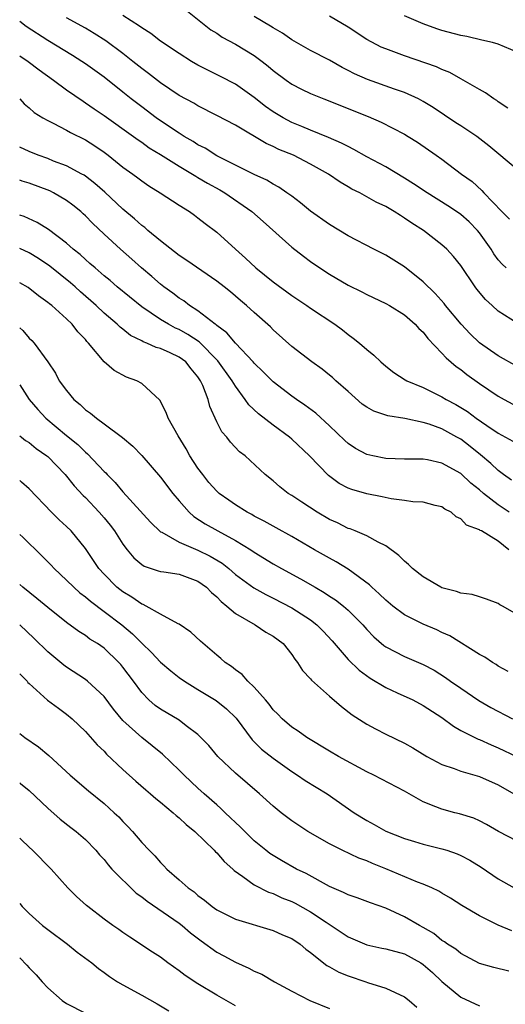
# Model space of a CAD drawing. Units: inches. Extents: x 2595000 to 2598000, y 1524000 to 1527000.
# Drawn here: x 2595000 to 2595052, y 1525113 to 1525217 of the extents above; entities that cross this region are included whole.
import ezdxf

# ---------------------------------------------------------------- set-up
doc = ezdxf.new("R2010")
doc.units = ezdxf.units.IN
doc.header["$MEASUREMENT"] = 0
doc.layers.add('LD25951524_2ft', color=53, linetype='Continuous')

msp = doc.modelspace()

# ---------------------------------------------------------------- linework, layer by layer
at = {"layer": 'LD25951524_2ft'}
for points, elevation in [([(2595017, 1525219.06), (2595020.37, 1525216.37), (2595021, 1525215.99), (2595021.58, 1525215.58), (2595023, 1525214.83), (2595025, 1525213.62), (2595025.83, 1525213), (2595026.48, 1525212.48), (2595027, 1525212.04), (2595028.39, 1525211), (2595029, 1525210.57), (2595030.04, 1525210.04), (2595031, 1525209.59), (2595032.41, 1525209), (2595037.13, 1525207.13), (2595038.53, 1525206.53), (2595041, 1525205.25), (2595041.41, 1525205), (2595042.39, 1525204.39), (2595044.39, 1525203), (2595045, 1525202.57), (2595047.08, 1525201), (2595048.2, 1525200.2), (2595049.25, 1525199.25), (2595049.47, 1525199), (2595051.39, 1525197), (2595052.2, 1525196.2)], 8004), ([(2595053, 1525180.52), (2595051, 1525181.64), (2595049, 1525183.04), (2595048, 1525184), (2595047.03, 1525185), (2595045.37, 1525187), (2595045.22, 1525187.22), (2595044.29, 1525188.29), (2595043, 1525189.54), (2595041, 1525191.13), (2595039, 1525192.37), (2595037.73, 1525193), (2595035, 1525194.42), (2595033, 1525195.63), (2595031, 1525197.05), (2595029.94, 1525197.94), (2595029, 1525198.63), (2595028.48, 1525199), (2595027.6, 1525199.6), (2595027, 1525199.92), (2595026.34, 1525200.34), (2595025, 1525200.97), (2595021, 1525202.95), (2595019.75, 1525203.75), (2595019, 1525204.11), (2595018.47, 1525204.47), (2595017.54, 1525205), (2595017, 1525205.34), (2595015.97, 1525206.03), (2595014.55, 1525207), (2595013, 1525208.15), (2595011.89, 1525209), (2595011, 1525209.73), (2595009, 1525211.31), (2595007, 1525212.74), (2595006.61, 1525213), (2595005.62, 1525213.62), (2595003, 1525215.22), (2595000.7, 1525216.7), (2595000, 1525217.23)], 8010), ([(2595053, 1525185.11), (2595051, 1525186.41), (2595050.33, 1525187), (2595049.64, 1525187.64), (2595048.73, 1525188.73), (2595048.53, 1525189), (2595047, 1525191.27), (2595046.23, 1525192.23), (2595045.52, 1525193), (2595045, 1525193.48), (2595043.03, 1525195), (2595041.77, 1525195.77), (2595041, 1525196.32), (2595040.57, 1525196.57), (2595039.92, 1525197), (2595039, 1525197.54), (2595038, 1525198), (2595037, 1525198.59), (2595036.23, 1525199), (2595035.4, 1525199.4), (2595035, 1525199.65), (2595034.14, 1525200.14), (2595032.91, 1525201), (2595031, 1525202.07), (2595029.17, 1525203), (2595027.63, 1525203.63), (2595027, 1525203.94), (2595026.26, 1525204.26), (2595023, 1525206.19), (2595021, 1525207.25), (2595019, 1525208.25), (2595018.54, 1525208.54), (2595017, 1525209.38), (2595015, 1525210.7), (2595013.71, 1525211.71), (2595013, 1525212.23), (2595012.06, 1525213), (2595011, 1525213.83), (2595009.17, 1525215.17), (2595007.95, 1525215.95), (2595007, 1525216.52), (2595005, 1525217.65)], 8008), ([(2595051.83, 1525191), (2595051.4, 1525191.4), (2595051, 1525191.87), (2595050.52, 1525192.52), (2595050.23, 1525193), (2595049, 1525194.74), (2595048.79, 1525195), (2595047.9, 1525195.9), (2595047, 1525196.68), (2595046.55, 1525197), (2595045.62, 1525197.62), (2595043.41, 1525199), (2595041.97, 1525199.97), (2595041, 1525200.58), (2595039, 1525201.76), (2595037, 1525202.82), (2595035.62, 1525203.62), (2595035, 1525203.92), (2595034.3, 1525204.3), (2595032.91, 1525204.91), (2595031, 1525205.69), (2595030.08, 1525206.08), (2595029, 1525206.5), (2595028.06, 1525207), (2595027, 1525207.64), (2595026.21, 1525208.21), (2595025, 1525209.16), (2595023, 1525210.57), (2595021.4, 1525211.4), (2595020.06, 1525212.06), (2595019, 1525212.6), (2595018.3, 1525213), (2595017, 1525213.82), (2595015, 1525215.16), (2595013.98, 1525215.98), (2595013, 1525216.57), (2595012.76, 1525216.76), (2595011, 1525217.9)], 8006), ([(2595053, 1525201.5), (2595049.99, 1525203.99), (2595048.71, 1525205), (2595047, 1525206.14), (2595046.47, 1525206.47), (2595045.28, 1525207.28), (2595044.07, 1525208.07), (2595043, 1525208.74), (2595042.51, 1525209), (2595041, 1525209.7), (2595039.95, 1525210.05), (2595037.07, 1525211.07), (2595035.67, 1525211.67), (2595035, 1525212.04), (2595034.36, 1525212.36), (2595033, 1525213.14), (2595031, 1525214.17), (2595029, 1525215.29), (2595027.99, 1525215.99), (2595027, 1525216.56), (2595026.74, 1525216.74), (2595025, 1525217.78)], 8002), ([(2595052.02, 1525208.02), (2595051, 1525208.69), (2595050.83, 1525208.83), (2595050.52, 1525209), (2595049.65, 1525209.65), (2595049, 1525209.99), (2595047.26, 1525211), (2595047, 1525211.13), (2595045.82, 1525211.82), (2595045, 1525212.12), (2595044.42, 1525212.42), (2595041, 1525213.58), (2595039, 1525214.32), (2595038.52, 1525214.52), (2595037, 1525215.33), (2595035, 1525216.63), (2595033, 1525217.81)], 8000), ([(2595053, 1525213.99), (2595051, 1525214.83), (2595050.39, 1525215), (2595049.26, 1525215.26), (2595047.63, 1525215.63), (2595047, 1525215.75), (2595045, 1525216.29), (2595044.46, 1525216.46), (2595043, 1525217.01), (2595041, 1525217.86)], 7998), ([(2595000, 1525213.59), (2595000.92, 1525213), (2595002.09, 1525212.09), (2595003.61, 1525211), (2595005, 1525209.97), (2595006.75, 1525208.75), (2595007, 1525208.6), (2595007.94, 1525207.94), (2595009, 1525207.24), (2595012.14, 1525205), (2595012.63, 1525204.63), (2595013, 1525204.39), (2595013.81, 1525203.81), (2595015, 1525203.1), (2595017, 1525201.85), (2595018.43, 1525201), (2595018.77, 1525200.77), (2595019, 1525200.65), (2595020.02, 1525200.02), (2595021.32, 1525199.32), (2595021.85, 1525199), (2595024.73, 1525197), (2595025.95, 1525195.95), (2595029, 1525193.23), (2595030.25, 1525192.25), (2595031, 1525191.68), (2595031.97, 1525191), (2595033, 1525190.33), (2595035, 1525189.16), (2595036.46, 1525188.46), (2595037, 1525188.17), (2595039, 1525187.23), (2595039.41, 1525187), (2595041, 1525186), (2595042.13, 1525185), (2595042.55, 1525184.55), (2595043, 1525184.15), (2595043.49, 1525183.49), (2595045, 1525181.94), (2595045.43, 1525181.43), (2595046.52, 1525180.52), (2595047, 1525180.18), (2595047.66, 1525179.66), (2595049, 1525178.7), (2595051, 1525177.35), (2595051.61, 1525177), (2595053, 1525176.26)], 8012), ([(2595000, 1525209), (2595000.49, 1525208.49), (2595001, 1525208.05), (2595001.55, 1525207.56), (2595002.47, 1525207), (2595003, 1525206.7), (2595003.57, 1525206.43), (2595005, 1525205.68), (2595005.42, 1525205.42), (2595007, 1525204.65), (2595008.01, 1525204.01), (2595009, 1525203.32), (2595009.44, 1525203), (2595011, 1525201.75), (2595012.05, 1525201), (2595012.59, 1525200.59), (2595013, 1525200.27), (2595013.75, 1525199.75), (2595014.96, 1525199), (2595017, 1525197.67), (2595018.08, 1525197), (2595018.62, 1525196.62), (2595019, 1525196.34), (2595019.75, 1525195.75), (2595021, 1525194.82), (2595022.99, 1525193), (2595024.06, 1525192.06), (2595025.17, 1525191), (2595027, 1525189.53), (2595029, 1525188.06), (2595030.59, 1525187), (2595031, 1525186.71), (2595033.59, 1525185), (2595034.4, 1525184.4), (2595035, 1525183.92), (2595035.54, 1525183.54), (2595036.22, 1525183), (2595037, 1525182.31), (2595037.73, 1525181.73), (2595038.47, 1525181), (2595039, 1525180.55), (2595039.88, 1525179.88), (2595041.09, 1525179.09), (2595041.25, 1525179), (2595043, 1525178.27), (2595045, 1525177.27), (2595045.43, 1525177), (2595046.46, 1525176.46), (2595047.71, 1525175.71), (2595048.65, 1525175), (2595049.79, 1525174.21), (2595051, 1525173.4), (2595052.55, 1525172.55)], 8014), ([(2595052.4, 1525168.4), (2595051.55, 1525169), (2595051, 1525169.42), (2595050.19, 1525170.19), (2595049.11, 1525171.11), (2595048, 1525172), (2595047, 1525172.77), (2595046.59, 1525173), (2595045, 1525173.87), (2595043.63, 1525174.37), (2595043, 1525174.56), (2595041.03, 1525174.97), (2595039.24, 1525175.24), (2595037.74, 1525175.74), (2595037, 1525176.17), (2595036.51, 1525176.51), (2595035, 1525177.83), (2595033.68, 1525179), (2595033.33, 1525179.33), (2595033, 1525179.6), (2595032.22, 1525180.22), (2595031.13, 1525181), (2595029, 1525182.64), (2595027, 1525184.41), (2595026.72, 1525184.72), (2595025, 1525186.25), (2595024.18, 1525187), (2595023.53, 1525187.53), (2595023, 1525188), (2595022.45, 1525188.45), (2595021.78, 1525189), (2595021, 1525189.6), (2595017.8, 1525191.8), (2595017, 1525192.34), (2595015, 1525193.89), (2595013.67, 1525195), (2595013.32, 1525195.32), (2595013, 1525195.54), (2595012.23, 1525196.23), (2595011, 1525197.25), (2595009.07, 1525199.07), (2595008.01, 1525200.01), (2595007, 1525200.78), (2595006.87, 1525200.87), (2595006.64, 1525201), (2595005, 1525201.88), (2595003.61, 1525202.39), (2595003, 1525202.64), (2595001.97, 1525203), (2595001, 1525203.39), (2595000, 1525203.86)], 8016), ([(2595052.17, 1525165), (2595051, 1525165.79), (2595049.44, 1525167), (2595049, 1525167.39), (2595048.09, 1525168.09), (2595047, 1525169.11), (2595045, 1525170.23), (2595043.44, 1525170.56), (2595043, 1525170.63), (2595041.35, 1525170.65), (2595041, 1525170.64), (2595039, 1525170.72), (2595037.64, 1525171), (2595037, 1525171.15), (2595035.79, 1525171.79), (2595035, 1525172.3), (2595034.63, 1525172.63), (2595033, 1525174.2), (2595031.54, 1525175.54), (2595030.4, 1525176.4), (2595029.48, 1525177), (2595029, 1525177.34), (2595027, 1525178.86), (2595025.95, 1525179.95), (2595025, 1525180.86), (2595024.89, 1525181), (2595023, 1525183.01), (2595022.09, 1525184.09), (2595021, 1525184.88), (2595020.94, 1525184.94), (2595020.84, 1525185), (2595019, 1525186.43), (2595018.1, 1525187), (2595017.49, 1525187.49), (2595017, 1525187.79), (2595016.32, 1525188.32), (2595015.36, 1525189), (2595015, 1525189.28), (2595014.09, 1525190.09), (2595012.99, 1525191), (2595011.95, 1525191.95), (2595010.75, 1525193), (2595009, 1525194.59), (2595007.76, 1525195.76), (2595007, 1525196.55), (2595006.77, 1525196.77), (2595006.5, 1525197), (2595005.67, 1525197.67), (2595005, 1525198.18), (2595003.61, 1525199), (2595003.2, 1525199.2), (2595001, 1525200.04), (2595000.26, 1525200.26), (2595000, 1525200.36)], 8018), ([(2595052.11, 1525161), (2595051, 1525161.91), (2595049.2, 1525163), (2595049.06, 1525163.06), (2595049, 1525163.11), (2595047.62, 1525163.62), (2595047, 1525164.3), (2595046.5, 1525164.5), (2595045.98, 1525165), (2595045.32, 1525165.32), (2595045, 1525165.55), (2595044.28, 1525165.72), (2595043, 1525166.06), (2595041.91, 1525166.09), (2595041, 1525166.25), (2595039.59, 1525166.41), (2595038.62, 1525166.62), (2595037, 1525166.94), (2595035.41, 1525167.41), (2595035, 1525167.57), (2595034.05, 1525168.05), (2595032.89, 1525168.89), (2595030.88, 1525171), (2595029, 1525172.78), (2595028.75, 1525173), (2595027, 1525174.26), (2595025.46, 1525175.46), (2595024.42, 1525176.42), (2595024.04, 1525177), (2595023, 1525178.41), (2595022.66, 1525179), (2595021.13, 1525181.13), (2595019.12, 1525183.12), (2595017.93, 1525183.93), (2595017, 1525184.44), (2595016.6, 1525184.6), (2595015.85, 1525185), (2595015, 1525185.51), (2595013, 1525186.86), (2595010.38, 1525189), (2595009.65, 1525189.65), (2595009, 1525190.17), (2595008.03, 1525191), (2595007.49, 1525191.49), (2595007, 1525191.9), (2595006.43, 1525192.43), (2595005.71, 1525193), (2595005, 1525193.65), (2595003.08, 1525195.08), (2595001.85, 1525195.85), (2595000.48, 1525196.48), (2595000, 1525196.64)], 8020), ([(2595053, 1525154.11), (2595051.44, 1525155), (2595051.15, 1525155.15), (2595051, 1525155.26), (2595049.73, 1525155.73), (2595049, 1525155.98), (2595048.22, 1525156.22), (2595047, 1525156.38), (2595046.55, 1525156.55), (2595045, 1525156.95), (2595044.89, 1525157), (2595043, 1525158.1), (2595041.85, 1525159), (2595041.42, 1525159.42), (2595041, 1525159.77), (2595040.39, 1525160.39), (2595039, 1525161.42), (2595038.21, 1525161.79), (2595037, 1525162.47), (2595035.75, 1525163), (2595035.21, 1525163.21), (2595035, 1525163.27), (2595033.85, 1525163.85), (2595033, 1525164.23), (2595031.69, 1525165), (2595030.06, 1525166.06), (2595029, 1525166.78), (2595028.62, 1525167), (2595027.71, 1525167.71), (2595027, 1525168.33), (2595026.15, 1525169), (2595024.01, 1525171), (2595023.44, 1525171.44), (2595022.46, 1525172.46), (2595022.06, 1525173), (2595021.55, 1525173.55), (2595021, 1525174.63), (2595020.26, 1525176.26), (2595020.08, 1525177), (2595019.5, 1525178.5), (2595019.27, 1525179), (2595019, 1525179.4), (2595018.26, 1525180.26), (2595017.69, 1525181), (2595017, 1525181.52), (2595016.03, 1525181.97), (2595015, 1525182.43), (2595014.54, 1525182.54), (2595013.55, 1525183), (2595013.15, 1525183.15), (2595013, 1525183.24), (2595011.82, 1525183.82), (2595011, 1525184.48), (2595010.7, 1525184.7), (2595010.4, 1525185), (2595009, 1525186.18), (2595008.14, 1525187), (2595006.47, 1525188.47), (2595005.9, 1525189), (2595005.42, 1525189.42), (2595003.21, 1525191.21), (2595002.01, 1525192.01), (2595001, 1525192.62), (2595000, 1525193.09)], 8022), ([(2595052.05, 1525148.05), (2595051, 1525148.61), (2595050.77, 1525148.77), (2595050.38, 1525149), (2595049.57, 1525149.57), (2595049, 1525149.86), (2595045.84, 1525151.84), (2595045, 1525152.19), (2595044.46, 1525152.46), (2595043, 1525153.08), (2595041, 1525154.07), (2595039.75, 1525155), (2595039, 1525155.62), (2595038.32, 1525156.32), (2595037.52, 1525157), (2595037.27, 1525157.27), (2595035, 1525158.93), (2595033.71, 1525159.71), (2595033, 1525160.09), (2595031.4, 1525161), (2595029, 1525162.4), (2595027.33, 1525163.33), (2595027, 1525163.5), (2595026.05, 1525164.05), (2595025, 1525164.58), (2595024.74, 1525164.74), (2595024.24, 1525165), (2595023, 1525165.78), (2595022.27, 1525166.27), (2595021.26, 1525167), (2595021, 1525167.24), (2595020.17, 1525168.17), (2595019.5, 1525169), (2595019, 1525169.68), (2595018.13, 1525171), (2595017.73, 1525171.73), (2595016.88, 1525173.12), (2595015.82, 1525175), (2595015.6, 1525175.6), (2595014.92, 1525176.92), (2595013, 1525178.69), (2595012.49, 1525179), (2595011.38, 1525179.38), (2595010.07, 1525180.07), (2595009, 1525181.02), (2595007.35, 1525183), (2595007.17, 1525183.17), (2595007, 1525183.38), (2595006.21, 1525184.21), (2595005.59, 1525185), (2595005, 1525185.58), (2595003.42, 1525187), (2595003.18, 1525187.18), (2595003, 1525187.34), (2595002.02, 1525188.02), (2595000.92, 1525188.92), (2595000, 1525189.41)], 8024), ([(2595000, 1525184.61), (2595000.33, 1525184.33), (2595001, 1525183.54), (2595001.28, 1525183.28), (2595001.54, 1525183), (2595002.99, 1525180.99), (2595003.81, 1525179.81), (2595004.22, 1525179), (2595005, 1525177.94), (2595005.76, 1525177), (2595006.45, 1525176.45), (2595007, 1525175.91), (2595007.55, 1525175.55), (2595008.18, 1525175), (2595009, 1525174.41), (2595010.95, 1525172.95), (2595012.04, 1525172.04), (2595013.03, 1525171.03), (2595015, 1525168.72), (2595016.32, 1525167), (2595017, 1525166.2), (2595018.05, 1525165), (2595018.55, 1525164.55), (2595019.76, 1525163.76), (2595021.12, 1525163), (2595023, 1525162), (2595024.62, 1525161), (2595025, 1525160.74), (2595027, 1525159.51), (2595027.89, 1525159), (2595029.91, 1525157.91), (2595031.48, 1525157), (2595032.45, 1525156.45), (2595033, 1525156.07), (2595033.66, 1525155.66), (2595034.5, 1525155), (2595035, 1525154.57), (2595036.56, 1525153), (2595037, 1525152.5), (2595037.74, 1525151.74), (2595038.81, 1525150.81), (2595039, 1525150.67), (2595041, 1525149.64), (2595043, 1525148.79), (2595044.16, 1525148.16), (2595045.39, 1525147.39), (2595045.92, 1525147), (2595047, 1525146.25), (2595048.94, 1525144.94), (2595050.21, 1525144.21), (2595052.52, 1525143)], 8026), ([(2595000, 1525178.56), (2595001.02, 1525177), (2595001.92, 1525175.92), (2595002.79, 1525175), (2595005, 1525173.15), (2595006.19, 1525172.19), (2595007, 1525171.38), (2595007.22, 1525171.22), (2595009, 1525169.34), (2595009.18, 1525169.18), (2595009.33, 1525169), (2595010.17, 1525168.17), (2595011, 1525167.16), (2595013.94, 1525163.94), (2595015, 1525162.92), (2595015.14, 1525162.86), (2595017, 1525161.79), (2595019, 1525160.95), (2595020.31, 1525160.31), (2595021.57, 1525159.56), (2595022.27, 1525159), (2595023, 1525158.36), (2595024.94, 1525156.94), (2595026.22, 1525156.22), (2595027, 1525155.85), (2595029, 1525154.83), (2595031, 1525153.52), (2595031.67, 1525153), (2595032.33, 1525152.33), (2595033.29, 1525151.29), (2595035, 1525149.32), (2595036.17, 1525148.17), (2595037.33, 1525147.33), (2595039, 1525146.33), (2595040.22, 1525145.78), (2595041.88, 1525145), (2595043, 1525144.41), (2595045, 1525143.12), (2595046.21, 1525142.21), (2595047, 1525141.77), (2595048.84, 1525140.84), (2595049, 1525140.78), (2595050.23, 1525140.23), (2595051, 1525139.92), (2595052.95, 1525139)], 8028), ([(2595000, 1525173.14), (2595000.19, 1525173), (2595000.62, 1525172.62), (2595001, 1525172.4), (2595001.77, 1525171.77), (2595002.9, 1525171), (2595003, 1525170.92), (2595004.86, 1525169), (2595005.81, 1525167.81), (2595006.76, 1525166.76), (2595007, 1525166.55), (2595008.48, 1525165), (2595009, 1525164.4), (2595009.63, 1525163.63), (2595010.1, 1525163), (2595011, 1525161.6), (2595011.46, 1525161), (2595012.15, 1525160.15), (2595013, 1525159.41), (2595013.25, 1525159.25), (2595014.76, 1525158.76), (2595015, 1525158.69), (2595015.35, 1525158.65), (2595017, 1525158.39), (2595019, 1525157.67), (2595019.92, 1525157), (2595020.44, 1525156.44), (2595021, 1525156), (2595021.48, 1525155.48), (2595022.09, 1525155), (2595023, 1525154.22), (2595025.1, 1525153), (2595026.24, 1525152.24), (2595027, 1525151.79), (2595028.06, 1525151), (2595029, 1525149.84), (2595029.33, 1525149.33), (2595029.6, 1525149), (2595030.14, 1525148.14), (2595031, 1525147.26), (2595031.11, 1525147.11), (2595033, 1525145.42), (2595034.29, 1525144.29), (2595035.42, 1525143.42), (2595037, 1525142.41), (2595037.92, 1525141.92), (2595039, 1525141.36), (2595041, 1525140.42), (2595041.91, 1525139.91), (2595043.39, 1525139), (2595045, 1525138.12), (2595046.29, 1525137.71), (2595047, 1525137.43), (2595049, 1525136.87), (2595051, 1525135.97), (2595052.64, 1525135)], 8030), ([(2595053, 1525129.97), (2595051.01, 1525131.01), (2595049.74, 1525131.74), (2595049, 1525132.14), (2595048.41, 1525132.41), (2595046.88, 1525132.88), (2595046.37, 1525133), (2595045, 1525133.37), (2595044.36, 1525133.64), (2595043, 1525134.17), (2595041, 1525135.3), (2595037.74, 1525137), (2595037, 1525137.36), (2595033.98, 1525139), (2595033, 1525139.56), (2595030.59, 1525141), (2595029.68, 1525141.68), (2595029, 1525142.12), (2595027.98, 1525143), (2595027.5, 1525143.5), (2595027, 1525143.97), (2595026.57, 1525144.57), (2595026.19, 1525145), (2595025, 1525146.36), (2595024.32, 1525147), (2595023.72, 1525147.72), (2595023, 1525148.21), (2595022.57, 1525148.57), (2595021.89, 1525149), (2595021.43, 1525149.43), (2595021, 1525149.79), (2595019.27, 1525151.27), (2595018.24, 1525152.24), (2595017, 1525153.06), (2595016.9, 1525153.1), (2595015, 1525154.14), (2595013.47, 1525155), (2595013.16, 1525155.16), (2595013, 1525155.2), (2595011.95, 1525155.95), (2595011, 1525156.5), (2595010.37, 1525157), (2595009, 1525158.4), (2595008.44, 1525159), (2595007.87, 1525159.87), (2595007, 1525161.13), (2595005.47, 1525163), (2595005, 1525163.47), (2595004.2, 1525164.2), (2595003.38, 1525165), (2595001, 1525167.48), (2595000.2, 1525168.21), (2595000, 1525168.36)], 8032), ([(2595000, 1525162.61), (2595000.32, 1525162.32), (2595002.35, 1525160.35), (2595003.35, 1525159.35), (2595003.66, 1525159), (2595005, 1525157.77), (2595005.77, 1525157), (2595006.42, 1525156.42), (2595007, 1525156), (2595007.53, 1525155.53), (2595009, 1525154.44), (2595010.9, 1525153), (2595012.03, 1525152.03), (2595013, 1525151.04), (2595014.05, 1525150.05), (2595015, 1525149.04), (2595016.1, 1525148.1), (2595017, 1525147.39), (2595017.55, 1525147), (2595019, 1525146.11), (2595020.95, 1525144.95), (2595022.05, 1525144.05), (2595023.06, 1525143.06), (2595024.77, 1525140.77), (2595025, 1525140.56), (2595025.77, 1525139.77), (2595027, 1525138.79), (2595029, 1525137.37), (2595029.6, 1525137), (2595030.42, 1525136.42), (2595032.75, 1525135), (2595035.63, 1525133), (2595037, 1525132.16), (2595037.76, 1525131.76), (2595039.03, 1525131.03), (2595041, 1525130.24), (2595042.06, 1525129.94), (2595043, 1525129.65), (2595045, 1525129.17), (2595045.52, 1525129), (2595046.61, 1525128.61), (2595047, 1525128.45), (2595047.95, 1525127.95), (2595049.19, 1525127.19), (2595051, 1525125.95), (2595052.7, 1525125)], 8034), ([(2595052.43, 1525120.43), (2595051, 1525121.04), (2595049, 1525122.01), (2595047.11, 1525123.11), (2595045.91, 1525123.91), (2595045, 1525124.42), (2595044.65, 1525124.65), (2595043.91, 1525125), (2595043, 1525125.39), (2595042.38, 1525125.62), (2595039.03, 1525127.03), (2595037.59, 1525127.59), (2595037, 1525127.87), (2595036.15, 1525128.15), (2595034.38, 1525129), (2595033, 1525129.69), (2595030.71, 1525131), (2595029, 1525132.14), (2595027.86, 1525133), (2595027, 1525133.69), (2595025.56, 1525135), (2595023, 1525137.2), (2595021.12, 1525139), (2595020.14, 1525140.14), (2595019.32, 1525141), (2595019, 1525141.31), (2595017.75, 1525142.25), (2595017, 1525142.84), (2595015, 1525144.02), (2595014.43, 1525144.43), (2595013.76, 1525145), (2595013, 1525145.79), (2595012.13, 1525147), (2595011, 1525148.51), (2595010.78, 1525148.78), (2595010.57, 1525149), (2595009, 1525150.52), (2595008.31, 1525151), (2595007.49, 1525151.49), (2595007, 1525151.87), (2595006.3, 1525152.3), (2595005, 1525153.25), (2595003, 1525154.84), (2595001.82, 1525155.82), (2595000.33, 1525157), (2595000, 1525157.29)], 8036), ([(2595052.13, 1525116.13), (2595050.51, 1525116.51), (2595049, 1525116.95), (2595047, 1525118), (2595046.46, 1525118.46), (2595045.6, 1525119), (2595045.26, 1525119.26), (2595045, 1525119.41), (2595044.12, 1525120.12), (2595043, 1525120.78), (2595042.59, 1525121), (2595041, 1525121.91), (2595039, 1525122.83), (2595037.4, 1525123.4), (2595035.95, 1525123.95), (2595035, 1525124.24), (2595034.51, 1525124.51), (2595033, 1525125.13), (2595030.51, 1525126.51), (2595029.5, 1525127), (2595027.91, 1525127.91), (2595027, 1525128.45), (2595026.67, 1525128.67), (2595026.24, 1525129), (2595025, 1525130.01), (2595023.98, 1525131), (2595023.49, 1525131.49), (2595023, 1525131.95), (2595022.47, 1525132.47), (2595021.89, 1525133), (2595021.44, 1525133.44), (2595021, 1525133.82), (2595019.66, 1525135), (2595019, 1525135.61), (2595017.51, 1525137), (2595017, 1525137.53), (2595015.22, 1525139.22), (2595014.13, 1525140.13), (2595013, 1525141.01), (2595011, 1525142.82), (2595010.01, 1525144.01), (2595009, 1525145.37), (2595007.24, 1525147), (2595007, 1525147.19), (2595005, 1525148.49), (2595004.7, 1525148.7), (2595003, 1525150.13), (2595001.56, 1525151.56), (2595000, 1525153.01)], 8038), ([(2595000, 1525147.8), (2595000.79, 1525147), (2595000.88, 1525146.88), (2595001, 1525146.76), (2595002.97, 1525144.97), (2595004.12, 1525144.12), (2595005, 1525143.49), (2595005.59, 1525143), (2595006.31, 1525142.31), (2595007, 1525141.64), (2595008.24, 1525140.24), (2595009, 1525139.54), (2595009.25, 1525139.25), (2595011, 1525137.61), (2595012.36, 1525136.36), (2595013.43, 1525135.43), (2595013.94, 1525135), (2595014.51, 1525134.51), (2595015, 1525134.12), (2595016.36, 1525133), (2595016.69, 1525132.69), (2595017, 1525132.46), (2595017.75, 1525131.75), (2595018.68, 1525131), (2595020.74, 1525129), (2595020.85, 1525128.85), (2595021, 1525128.73), (2595021.79, 1525127.79), (2595022.7, 1525127), (2595022.84, 1525126.84), (2595023.79, 1525126.21), (2595025, 1525125.33), (2595026.53, 1525124.53), (2595027, 1525124.38), (2595027.95, 1525123.95), (2595029, 1525123.53), (2595029.35, 1525123.35), (2595031, 1525122.45), (2595032.66, 1525121.34), (2595033.2, 1525121), (2595035, 1525119.79), (2595037, 1525118.93), (2595038.58, 1525118.58), (2595039, 1525118.51), (2595041, 1525117.96), (2595042.75, 1525117), (2595043, 1525116.84), (2595043.98, 1525115.98), (2595045, 1525115.03), (2595047, 1525113.36), (2595049, 1525112.44)], 8040), ([(2595000, 1525141.45), (2595000.56, 1525141), (2595002, 1525140), (2595003.09, 1525139.09), (2595005.37, 1525137), (2595007.32, 1525135.32), (2595009, 1525133.97), (2595010.08, 1525133), (2595010.55, 1525132.55), (2595011, 1525132.06), (2595011.53, 1525131.53), (2595012.03, 1525131), (2595013, 1525129.81), (2595013.79, 1525129), (2595014.41, 1525128.41), (2595015, 1525127.69), (2595015.35, 1525127.35), (2595015.69, 1525127), (2595017, 1525125.86), (2595017.94, 1525125), (2595018.58, 1525124.58), (2595019, 1525124.2), (2595019.7, 1525123.7), (2595020.51, 1525123), (2595021, 1525122.65), (2595023, 1525121.65), (2595027, 1525120.47), (2595028, 1525120), (2595029, 1525119.59), (2595029.88, 1525119), (2595030.48, 1525118.48), (2595031, 1525118.1), (2595032.73, 1525116.73), (2595033, 1525116.59), (2595034.02, 1525116.02), (2595035, 1525115.62), (2595036.9, 1525115), (2595037.07, 1525114.93), (2595039, 1525114.31), (2595041, 1525113.4), (2595041.51, 1525113), (2595042.31, 1525112.31)], 8042), ([(2595000, 1525136.17), (2595000.1, 1525136.1), (2595001, 1525135.37), (2595003, 1525133.47), (2595004.32, 1525132.32), (2595005.44, 1525131.44), (2595006.02, 1525131), (2595007, 1525130.15), (2595008.12, 1525129), (2595008.52, 1525128.52), (2595009, 1525128.02), (2595009.44, 1525127.44), (2595009.83, 1525127), (2595012.43, 1525124.43), (2595013, 1525124.05), (2595013.58, 1525123.58), (2595017, 1525121.23), (2595017.3, 1525121), (2595018.2, 1525120.2), (2595019.34, 1525119.34), (2595021, 1525118.16), (2595021.76, 1525117.76), (2595023, 1525117.07), (2595024.43, 1525116.43), (2595025, 1525116.13), (2595025.8, 1525115.8), (2595027.17, 1525115), (2595029, 1525113.98), (2595030.92, 1525113), (2595033, 1525112.14)], 8044), ([(2595023, 1525112.44), (2595021, 1525113.56), (2595019, 1525114.77), (2595017.65, 1525115.65), (2595017, 1525116.16), (2595015.79, 1525117), (2595015, 1525117.61), (2595014.16, 1525118.16), (2595011.74, 1525119.74), (2595011, 1525120.23), (2595010.56, 1525120.56), (2595009.91, 1525121), (2595009, 1525121.67), (2595007.26, 1525123), (2595007.12, 1525123.12), (2595006.07, 1525124.07), (2595005.14, 1525125), (2595003.34, 1525127), (2595001.38, 1525129), (2595001, 1525129.34), (2595000.16, 1525130.16), (2595000, 1525130.3)], 8046), ([(2595000, 1525123.34), (2595000.28, 1525123), (2595001, 1525122.26), (2595002.43, 1525121), (2595003, 1525120.55), (2595005.08, 1525119), (2595006.14, 1525118.14), (2595007.69, 1525117), (2595008.4, 1525116.4), (2595009, 1525116), (2595009.56, 1525115.56), (2595010.44, 1525115), (2595011, 1525114.67), (2595013, 1525113.58), (2595014.64, 1525112.64), (2595015.89, 1525111.89)], 8048), ([(2595000, 1525117.55), (2595000.76, 1525116.76), (2595001, 1525116.48), (2595001.75, 1525115.75), (2595002.38, 1525115), (2595003, 1525114.34), (2595004.54, 1525113), (2595005, 1525112.69), (2595007, 1525111.64)], 8050)]:
    msp.add_lwpolyline(points, dxfattribs=dict(at, elevation=elevation))

doc.saveas('drawing.dxf')
